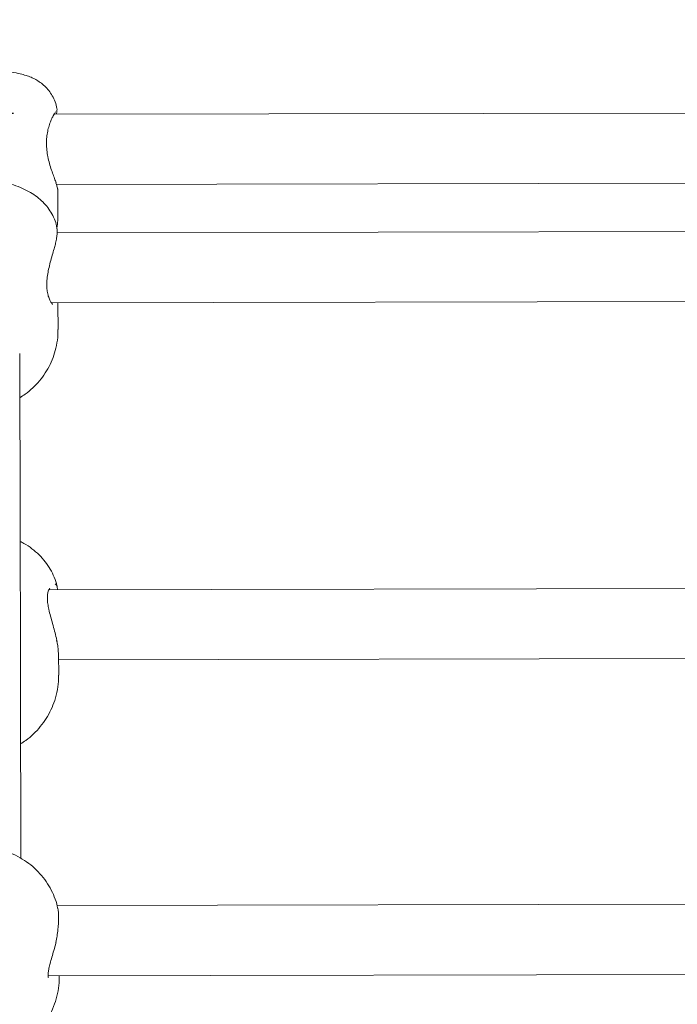
# Model space of a CAD drawing. Units: millimetres. Extents: x 3411 to 3648, y 1057 to 1423.
# Drawn here: x 3511 to 3512, y 1162 to 1164 of the extents above; entities that cross this region are included whole.
import ezdxf

# ---------------------------------------------------------------- set-up
doc = ezdxf.new("R2010")
doc.units = ezdxf.units.MM
doc.styles.get("Standard").update_dxf_attribs({"font": 'arial.ttf'})
doc.dimstyles.new('ISO-25', dxfattribs={"dimtxt": 2.5, "dimasz": 2.5, "dimexe": 1.25, "dimexo": 0.625, "dimtad": 1, "dimtxsty": 'Standard', "dimcen": 2.5, "dimadec": 0, "dimazin": 0, "dimtfac": 1, "dimtmove": 0, "dimatfit": 3, "dimfxl": 1, "dimarcsym": 0})

# ---------------------------------------------------------------- blocks, each defined once
blk = doc.blocks.new('*D65')
at = {"color": 0, "lineweight": -2, "transparency": 16777216}
for p, q in [((3472.8325, 1160.7205), (3472.8325, 1207.0419)), ((3557.5431, 1153.7034), (3557.5431, 1207.0419)), ((3476.1345, 1206.0419), (3554.2411, 1206.0419))]:
    blk.add_line(p, q, dxfattribs=at)
at = {"color": 0, "transparency": 16777216}
for points in [[(3476.1345, 1206.5923), (3476.1345, 1205.4916), (3472.8325, 1206.0419)], [(3554.2411, 1206.5923), (3554.2411, 1205.4916), (3557.5431, 1206.0419)]]:
    blk.add_solid(points, dxfattribs=at)
at = {"layer": 'Defpoints', "color": 0, "transparency": 16777216}
for p in [(3557.5431, 1206.0419), (3472.8325, 1159.7205), (3557.5431, 1152.7034)]:
    blk.add_point(p, dxfattribs=at)
at = {"color": 0, "transparency": 16777216, "insert": (3515.1878, 1209.6693), "char_height": 3.5, "attachment_point": 5}
blk.add_mtext('8,47 m.', dxfattribs=at)
blk = doc.blocks.new('*D67')
at = {"color": 0, "lineweight": -2, "transparency": 16777216}
for p, q in [((3452.9222, 1160.7114), (3452.9222, 1218.8705)), ((3572.5385, 1153.6836), (3572.5385, 1218.8705)), ((3456.2242, 1217.8705), (3569.2365, 1217.8705))]:
    blk.add_line(p, q, dxfattribs=at)
at = {"color": 0, "transparency": 16777216}
for points in [[(3456.2242, 1218.4208), (3456.2242, 1217.3201), (3452.9222, 1217.8705)], [(3569.2365, 1218.4208), (3569.2365, 1217.3201), (3572.5385, 1217.8705)]]:
    blk.add_solid(points, dxfattribs=at)
at = {"layer": 'Defpoints', "color": 0, "transparency": 16777216}
for p in [(3572.5385, 1217.8705), (3452.9222, 1159.7114), (3572.5385, 1152.6836)]:
    blk.add_point(p, dxfattribs=at)
at = {"color": 0, "transparency": 16777216, "insert": (3512.7304, 1221.4978), "char_height": 3.5, "attachment_point": 5}
blk.add_mtext('11,96 m.', dxfattribs=at)
blk = doc.blocks.new('*D68')
at = {"color": 0, "lineweight": -2, "transparency": 16777216}
for p, q in [((3537.5265, 1200.4934), (3418.4119, 1200.4934)), ((3419.4119, 1197.1914), (3419.4119, 1129.8682)), ((3550.1171, 1126.5662), (3418.4119, 1126.5662))]:
    blk.add_line(p, q, dxfattribs=at)
at = {"color": 0, "transparency": 16777216}
for points in [[(3418.8616, 1197.1914), (3419.9622, 1197.1914), (3419.4119, 1200.4934)], [(3418.8616, 1129.8682), (3419.9622, 1129.8682), (3419.4119, 1126.5662)]]:
    blk.add_solid(points, dxfattribs=at)
at = {"layer": 'Defpoints', "color": 0, "transparency": 16777216}
for p in [(3538.5265, 1200.4934), (3419.4119, 1126.5662), (3551.1171, 1126.5662)]:
    blk.add_point(p, dxfattribs=at)
at = {"color": 0, "transparency": 16777216, "insert": (3415.7846, 1163.5298), "char_height": 3.5, "attachment_point": 5, "rotation": 90}
blk.add_mtext('7,39 m.', dxfattribs=at)
blk = doc.blocks.new('*D69')
at = {"color": 0, "lineweight": -2, "transparency": 16777216}
for p, q in [((3509.7116, 1184.1678), (3509.5902, 1184.1678)), ((3510.5902, 1180.8658), (3510.5902, 1167.1718)), ((3510.7751, 1163.8698), (3509.5902, 1163.8698))]:
    blk.add_line(p, q, dxfattribs=at)
at = {"color": 0, "transparency": 16777216}
for points in [[(3510.0398, 1180.8658), (3511.1405, 1180.8658), (3510.5902, 1184.1678)], [(3510.0398, 1167.1718), (3511.1405, 1167.1718), (3510.5902, 1163.8698)]]:
    blk.add_solid(points, dxfattribs=at)
at = {"layer": 'Defpoints', "color": 0, "transparency": 16777216}
for p in [(3510.7116, 1184.1678), (3510.5902, 1163.8698), (3511.7751, 1163.8698)]:
    blk.add_point(p, dxfattribs=at)
at = {"color": 0, "transparency": 16777216, "insert": (3506.9628, 1173.8371), "char_height": 3.5, "attachment_point": 5, "rotation": 90}
blk.add_mtext('2,03 m.', dxfattribs=at)

msp = doc.modelspace()

# ---------------------------------------------------------------- linework, layer by layer
at = {"color": 3, "linetype": 'Continuous', "lineweight": 15}
for p, q in [((3510.8738, 1163.881), (3510.8738, 1163.881)), ((3513.5039, 1163.873), (3510.866, 1163.8681)), ((3510.8727, 1163.7081), (3513.4987, 1163.713)), ((3510.8762, 1163.6349), (3510.876, 1163.6972)), ((3510.8742, 1163.6066), (3510.8739, 1163.6077)), ((3513.4978, 1163.603), (3510.8746, 1163.5981)), ((3510.8617, 1163.438), (3513.5114, 1163.443)), ((3510.8766, 1163.3772), (3510.8765, 1163.4345)), ((3513.5198, 1162.7889), (3510.8556, 1162.7838)), ((3510.8755, 1162.7839), (3510.8753, 1162.7861)), ((3510.8781, 1162.5892), (3510.878, 1162.6359)), ((3510.8781, 1162.6239), (3513.4981, 1162.6288)), ((3513.5042, 1162.0685), (3510.8742, 1162.0636)), ((3510.854, 1161.9035), (3513.5249, 1161.9086)), ((3510.8794, 1161.9019), (3510.8794, 1161.9036))]:
    msp.add_line(p, q, dxfattribs=at)
at = {"color": 3, "linetype": 'Continuous', "lineweight": 15, "flags": 128}
msp.add_lwpolyline([(3510.7917, 1162.1722), (3510.7915, 1162.2322), (3510.7914, 1162.3231), (3510.7912, 1162.4117), (3510.791, 1162.498), (3510.7909, 1162.5818), (3510.7907, 1162.6631), (3510.7906, 1162.7419), (3510.7904, 1162.8179), (3510.7903, 1162.8912), (3510.7902, 1162.9618), (3510.79, 1163.0294), (3510.7899, 1163.0942), (3510.7898, 1163.156), (3510.7897, 1163.2147), (3510.7896, 1163.2704), (3510.7895, 1163.3227)], dxfattribs=at)
msp.add_lwpolyline([(3510.7917, 1162.1722), (3510.7915, 1162.2322), (3510.7914, 1162.3231), (3510.7912, 1162.4117), (3510.791, 1162.498), (3510.7909, 1162.5818), (3510.7907, 1162.6631), (3510.7906, 1162.7419), (3510.7904, 1162.8179), (3510.7903, 1162.8912), (3510.7902, 1162.9618), (3510.79, 1163.0294), (3510.7899, 1163.0942), (3510.7898, 1163.156), (3510.7897, 1163.2147), (3510.7896, 1163.2704), (3510.7895, 1163.3227)], dxfattribs=at)
at = {"color": 3, "linetype": 'Continuous', "lineweight": 15}
for points, knots in [([(3510.8742, 1163.8812), (3510.873, 1163.8864), (3510.8706, 1163.8966), (3510.8639, 1163.9104), (3510.8558, 1163.9225), (3510.8464, 1163.9326), (3510.8362, 1163.941), (3510.8256, 1163.9476), (3510.8146, 1163.9529), (3510.8029, 1163.9571), (3510.7886, 1163.961), (3510.7722, 1163.9641), (3510.7535, 1163.9665), (3510.7346, 1163.9681), (3510.7148, 1163.9692), (3510.6944, 1163.9697), (3510.674, 1163.9696), (3510.6539, 1163.969), (3510.6343, 1163.9678), (3510.6154, 1163.966), (3510.5967, 1163.9634), (3510.5801, 1163.9601), (3510.5657, 1163.9559), (3510.5532, 1163.951), (3510.5415, 1163.9448), (3510.5299, 1163.9366), (3510.5191, 1163.9263), (3510.5098, 1163.914), (3510.5026, 1163.8999), (3510.4985, 1163.8886), (3510.4977, 1163.8821), (3510.4975, 1163.8809)], [0, 0, 0, 0, 0.032344, 0.063099, 0.092517, 0.120837, 0.148281, 0.175272, 0.202723, 0.232327, 0.267854, 0.317649, 0.360553, 0.40066, 0.442545, 0.48315, 0.523275, 0.56344, 0.603993, 0.64557, 0.689357, 0.738371, 0.775973, 0.805963, 0.835934, 0.866083, 0.896831, 0.92828, 0.960228, 0.992509, 1, 1, 1, 1]), ([(3510.8724, 1163.8681), (3510.8725, 1163.8686), (3510.8735, 1163.8721), (3510.8739, 1163.8756), (3510.8744, 1163.8784), (3510.8742, 1163.8804), (3510.8742, 1163.881)], [0, 0, 0, 0, 0.094631, 0.597062, 0.87428, 1, 1, 1, 1]), ([(3510.8722, 1163.7116), (3510.8716, 1163.7131), (3510.87, 1163.7178), (3510.8664, 1163.7273), (3510.8617, 1163.7406), (3510.8571, 1163.7555), (3510.8534, 1163.7708), (3510.8509, 1163.7862), (3510.85, 1163.8012), (3510.8507, 1163.816), (3510.8528, 1163.8298), (3510.8561, 1163.8425), (3510.8602, 1163.8537), (3510.8641, 1163.8621), (3510.8662, 1163.8656), (3510.867, 1163.867)], [0, 0, 0, 0, 0.043983, 0.133361, 0.221612, 0.309868, 0.395476, 0.468313, 0.545099, 0.620539, 0.696312, 0.774828, 0.857045, 0.943605, 1, 1, 1, 1]), ([(3510.8669, 1163.867), (3510.8678, 1163.8684), (3510.8695, 1163.8713), (3510.8708, 1163.8734), (3510.8709, 1163.8736), (3510.8709, 1163.8736)], [0, 0, 0, 0, 0.400142, 0.815043, 1, 1, 1, 1]), ([(3510.8741, 1163.6078), (3510.8736, 1163.6108), (3510.8722, 1163.6196), (3510.8668, 1163.6333), (3510.8586, 1163.6485), (3510.8481, 1163.6622), (3510.8358, 1163.6745), (3510.8214, 1163.6855), (3510.8047, 1163.6952), (3510.7855, 1163.7037), (3510.764, 1163.7106), (3510.741, 1163.7155), (3510.7223, 1163.7183), (3510.7114, 1163.7188), (3510.7085, 1163.719)], [0, 0, 0, 0, 0.041882, 0.122653, 0.202484, 0.282681, 0.364827, 0.450924, 0.543316, 0.643749, 0.750805, 0.858146, 0.962909, 1, 1, 1, 1]), ([(3510.8758, 1163.6972), (3510.8756, 1163.6988), (3510.8754, 1163.7012), (3510.8724, 1163.709), (3510.8713, 1163.7117)], [0, 0, 0, 0, 0.660735, 1, 1, 1, 1]), ([(3510.8737, 1163.6072), (3510.8743, 1163.6104), (3510.876, 1163.6195), (3510.8759, 1163.6288), (3510.8758, 1163.6348)], [0, 0, 0, 0, 0.3524368, 1, 1, 1, 1]), ([(3510.8685, 1163.5645), (3510.8694, 1163.5677), (3510.8717, 1163.5755), (3510.8736, 1163.5865), (3510.8747, 1163.5971), (3510.8751, 1163.6032), (3510.8746, 1163.6062), (3510.8745, 1163.6067)], [0, 0, 0, 0, 0.175857, 0.429295, 0.68758, 0.95256, 1, 1, 1, 1]), ([(3510.8644, 1163.4352), (3510.8644, 1163.4351), (3510.8648, 1163.435), (3510.8633, 1163.4358), (3510.8611, 1163.4386), (3510.8577, 1163.4443), (3510.8543, 1163.4529), (3510.8518, 1163.4636), (3510.8507, 1163.476), (3510.851, 1163.4894), (3510.8529, 1163.504), (3510.856, 1163.5193), (3510.86, 1163.535), (3510.8645, 1163.5505), (3510.8673, 1163.5599), (3510.8687, 1163.5645)], [0, 0, 0, 0, 0.003684, 0.06329, 0.13486, 0.21706, 0.306951, 0.395975, 0.473265, 0.554921, 0.638276, 0.723096, 0.81348, 0.909031, 1, 1, 1, 1]), ([(3510.876, 1163.4384), (3510.8762, 1163.4374), (3510.8767, 1163.4355), (3510.8764, 1163.4348), (3510.8763, 1163.4345)], [0, 0, 0, 0, 0.5240742, 1, 1, 1, 1]), ([(3510.7897, 1163.2218), (3510.7938, 1163.2244), (3510.8042, 1163.2308), (3510.8193, 1163.2437), (3510.8346, 1163.2598), (3510.8479, 1163.2779), (3510.859, 1163.2976), (3510.8676, 1163.3186), (3510.8735, 1163.3412), (3510.8766, 1163.361), (3510.8763, 1163.3733), (3510.8762, 1163.3773)], [0, 0, 0, 0, 0.078452, 0.1975518, 0.3172886, 0.4376573, 0.5585732, 0.6798996, 0.80154, 0.9359457, 1, 1, 1, 1]), ([(3510.8748, 1162.7878), (3510.8746, 1162.7895), (3510.8733, 1162.7978), (3510.8681, 1162.8123), (3510.8593, 1162.8307), (3510.8477, 1162.8478), (3510.8337, 1162.8636), (3510.8172, 1162.8776), (3510.8026, 1162.8877), (3510.7931, 1162.8924), (3510.7903, 1162.8937)], [0, 0, 0, 0, 0.03576, 0.18186, 0.327943, 0.475273, 0.625032, 0.778179, 0.935218, 1, 1, 1, 1]), ([(3510.8746, 1162.6651), (3510.874, 1162.6678), (3510.8723, 1162.6757), (3510.8688, 1162.6895), (3510.8641, 1162.7064), (3510.8594, 1162.7232), (3510.8557, 1162.7384), (3510.8531, 1162.7521), (3510.852, 1162.7638), (3510.8524, 1162.7735), (3510.854, 1162.7807), (3510.856, 1162.7851), (3510.8578, 1162.7866), (3510.8574, 1162.7864), (3510.8573, 1162.7864)], [0, 0, 0, 0, 0.0523306, 0.1542792, 0.2569121, 0.3594095, 0.4582812, 0.5415624, 0.6289629, 0.7145593, 0.7974955, 0.8844112, 0.9724146, 1, 1, 1, 1]), ([(3510.8701, 1162.7971), (3510.8723, 1162.7957), (3510.8746, 1162.7942), (3510.875, 1162.7875), (3510.8751, 1162.7866), (3510.8751, 1162.786)], [0, 0, 0, 0, 0.857397, 0.905842, 1, 1, 1, 1]), ([(3510.8778, 1162.6359), (3510.8773, 1162.6404), (3510.8767, 1162.6473), (3510.8763, 1162.6572), (3510.8744, 1162.6644), (3510.8733, 1162.6688)], [0, 0, 0, 0, 0.438373, 0.660506, 1, 1, 1, 1]), ([(3510.7912, 1162.4322), (3510.7952, 1162.4348), (3510.8057, 1162.4413), (3510.8209, 1162.4545), (3510.8365, 1162.4713), (3510.8499, 1162.4899), (3510.8609, 1162.5099), (3510.8697, 1162.532), (3510.8755, 1162.5556), (3510.8783, 1162.5751), (3510.8779, 1162.5863), (3510.8778, 1162.5892)], [0, 0, 0, 0, 0.076338, 0.198574, 0.320603, 0.44253, 0.564456, 0.686387, 0.821005, 0.953361, 1, 1, 1, 1]), ([(3510.8753, 1162.0586), (3510.8752, 1162.0596), (3510.8738, 1162.068), (3510.8684, 1162.0832), (3510.8591, 1162.1038), (3510.8467, 1162.123), (3510.8318, 1162.1406), (3510.8146, 1162.1564), (3510.7953, 1162.17), (3510.7742, 1162.1812), (3510.7516, 1162.1899), (3510.7278, 1162.1959), (3510.7033, 1162.1991), (3510.6784, 1162.1993), (3510.6536, 1162.1965), (3510.6293, 1162.1907), (3510.606, 1162.182), (3510.584, 1162.1705), (3510.5638, 1162.1564), (3510.5459, 1162.1399), (3510.5305, 1162.1214), (3510.5178, 1162.1012), (3510.5089, 1162.0796), (3510.5031, 1162.0648), (3510.5026, 1162.0571), (3510.5026, 1162.0571)], [0, 0, 0, 0, 0.005944, 0.051361, 0.096798, 0.142385, 0.188244, 0.234449, 0.281056, 0.328066, 0.375448, 0.423173, 0.471178, 0.51942, 0.567862, 0.616441, 0.665107, 0.713774, 0.762339, 0.810681, 0.858689, 0.90626, 0.953348, 0.999944, 1, 1, 1, 1]), ([(3510.8717, 1161.9791), (3510.8735, 1161.989), (3510.8772, 1162.0087), (3510.8777, 1162.0359), (3510.8774, 1162.0528), (3510.8755, 1162.0581), (3510.8753, 1162.0586)], [0, 0, 0, 0, 0.323423, 0.646939, 0.968035, 1, 1, 1, 1]), ([(3510.8546, 1161.8996), (3510.8545, 1161.8998), (3510.8543, 1161.9001), (3510.8537, 1161.9043), (3510.8541, 1161.9109), (3510.8558, 1161.9202), (3510.8586, 1161.9318), (3510.8626, 1161.9455), (3510.867, 1161.9611), (3510.8704, 1161.9729), (3510.8718, 1161.9795), (3510.872, 1161.9803)], [0, 0, 0, 0, 0.093306, 0.200087, 0.309021, 0.428409, 0.551632, 0.686427, 0.829581, 0.97953, 1, 1, 1, 1]), ([(3510.7925, 1161.7434), (3510.7937, 1161.7441), (3510.8023, 1161.7489), (3510.8165, 1161.7608), (3510.8345, 1161.7788), (3510.8497, 1161.7992), (3510.862, 1161.8213), (3510.8712, 1161.8447), (3510.877, 1161.8689), (3510.8796, 1161.8882), (3510.8792, 1161.8993), (3510.8791, 1161.9021)], [0, 0, 0, 0, 0.021895, 0.156809, 0.291736, 0.426244, 0.559991, 0.692733, 0.824347, 0.954757, 1, 1, 1, 1])]:
    msp.add_open_spline(points, degree=3, knots=knots, dxfattribs=at)

# ---------------------------------------------------------------- dimensions: what is measured, and where the dimension line sits
for base, p1, p2, picture, middle in [((3572.5385, 1217.8705), (3452.9222, 1159.7114), (3572.5385, 1152.6836), '*D67', (3512.7304, 1221.4978)), ((3557.5431, 1206.0419), (3472.8325, 1159.7205), (3557.5431, 1152.7034), '*D65', (3515.1878, 1209.6693))]:
    dim = msp.add_linear_dim(base=base, p1=p1, p2=p2, dimstyle='ISO-25', override={"dimtxt": 3.5, "dimasz": 3.302, "dimexe": 1, "dimexo": 1, "dimgap": 1.524, "dimlfac": 0.1, "dimzin": 0, "dimpost": ' m.', "dimadec": 2, "dimtzin": 0})
    dim.commit()
    dim.dimension.update_dxf_attribs({"geometry": picture, "text_midpoint": middle})
dim = msp.add_linear_dim(base=(3419.4119, 1126.5662), p1=(3538.5265, 1200.4934), p2=(3551.1171, 1126.5662), angle=90, dimstyle='ISO-25', override={"dimtxt": 3.5, "dimasz": 3.302, "dimexe": 1, "dimexo": 1, "dimgap": 1.524, "dimlfac": 0.1, "dimzin": 0, "dimpost": ' m.', "dimadec": 2, "dimtzin": 0})
dim.commit()
dim.dimension.update_dxf_attribs({"geometry": '*D68', "text_midpoint": (3415.7846, 1163.5298)})
dim = msp.add_linear_dim(base=(3510.5902, 1163.8698), p1=(3510.7116, 1184.1678), p2=(3511.7751, 1163.8698), angle=90, dimstyle='ISO-25', override={"dimtxt": 3.5, "dimasz": 3.302, "dimexe": 1, "dimexo": 1, "dimgap": 1.524, "dimlfac": 0.1, "dimzin": 0, "dimpost": ' m.', "dimadec": 2, "dimtzin": 0})
dim.commit()
dim.dimension.update_dxf_attribs({"geometry": '*D69', "text_midpoint": (3510.5902, 1173.8371), "dimtype": 160})

doc.saveas('drawing.dxf')
